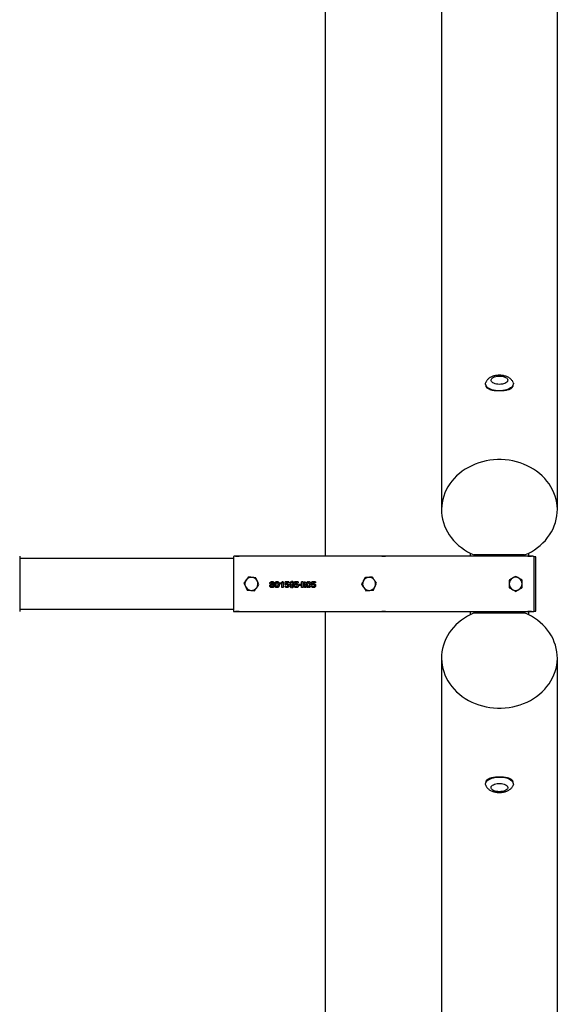
# Model space of a CAD drawing. Units: millimetres. Extents: x 697 to 6213, y 438 to 8460.
# Drawn here: x 5470 to 6213, y 3869 to 5228 of the extents above; entities that cross this region are included whole.
import ezdxf

# ---------------------------------------------------------------- set-up
doc = ezdxf.new("R2010")
doc.units = ezdxf.units.MM

msp = doc.modelspace()

# ---------------------------------------------------------------- linework, layer by layer
at = {"color": 7, "linetype": 'Continuous', "lineweight": 25}
for p, q in [((5892.4, 4487.1), (5892.4, 7960.3)), ((6052.6, 6471.5), (6052.6, 4551.3)), ((6212.6, 4551.3), (6212.6, 6471.5)), ((6118.6, 4718.2), (6119.9, 4717.3)), ((6145.2, 4717.3), (6146.5, 4718.2)), ((5469.9, 4487.3), (5469.9, 4410.8)), ((5765, 4486.9), (5765, 4411.2)), ((5768, 4487.1), (5768, 4487.1)), ((5773, 4487.1), (5768, 4487.1)), ((5768, 4487.1), (5773, 4487.1)), ((5773, 4487.1), (5773, 4487.1)), ((5970, 4487.1), (5773, 4487.1)), ((5970, 4487.1), (5970, 4487.1)), ((5975, 4487.1), (5970, 4487.1)), ((5970, 4487.1), (5975, 4487.1)), ((5975, 4487.1), (5975, 4487.1)), ((6172, 4487.1), (5975, 4487.1)), ((6092.6, 4487.1), (6092.6, 4491.3)), ((6167.4, 4489), (6097.7, 4489)), ((6104.7, 4488), (6104.7, 4489)), ((6160.4, 4489), (6160.4, 4488)), ((6172, 4487.1), (6172, 4487.1)), ((6177, 4487.1), (6172, 4487.1)), ((6172, 4487.1), (6177, 4487.1)), ((6172.6, 4491.3), (6172.6, 4487.1)), ((6177, 4487.1), (6177, 4487.1)), ((6180, 4486.9), (6180, 4411.2)), ((6183, 4486.6), (6180, 4486.6)), ((6183, 4470.2), (6183, 4486.6)), ((5765, 4484.1), (5469.9, 4484.1)), ((6183, 4411.6), (6183, 4470.2)), ((5817.3, 4448.1), (5817.3, 4448.2)), ((5818, 4452.2), (5818, 4450.7)), ((5818, 4448.8), (5818, 4447.5)), ((5818, 4445.2), (5818, 4443.9)), ((5818.8, 4450.7), (5818.8, 4452.2)), ((5818.8, 4447.5), (5818.8, 4448.8)), ((5818.8, 4443.9), (5818.8, 4445.2)), ((5819.6, 4448.2), (5819.6, 4448.2)), ((5824.9, 4452.2), (5824.9, 4450.5)), ((5824.9, 4445.3), (5824.9, 4443.9)), ((5825.7, 4450.5), (5825.7, 4452.2)), ((5825.7, 4443.9), (5825.7, 4445.3)), ((5829.5, 4450), (5832.5, 4452.1)), ((5829.5, 4448.5), (5829.5, 4450)), ((5832.2, 4444.1), (5832.2, 4450.4)), ((5834, 4444.1), (5832.2, 4444.1)), ((5834, 4452.1), (5832.5, 4452.1)), ((5834, 4452.1), (5834, 4444.1)), ((5841.5, 4452), (5836.5, 4452)), ((5836.5, 4447.6), (5836.5, 4452)), ((5837.5, 4447.8), (5836.5, 4447.6)), ((5836.5, 4444.9), (5836.5, 4446.4)), ((5838.6, 4447.9), (5837.5, 4447.8)), ((5838, 4450.5), (5838, 4448.9)), ((5841.5, 4450.5), (5838, 4450.5)), ((5838, 4448.9), (5839.4, 4449.1)), ((5841.5, 4452), (5841.5, 4450.5)), ((5843.6, 4446.3), (5843.6, 4444.9)), ((5845.4, 4450.9), (5845.4, 4452.2)), ((5845.5, 4446.9), (5845.5, 4448.3)), ((5845.5, 4443.9), (5845.5, 4445.4)), ((5846.2, 4448.3), (5846.2, 4446.9)), ((5846.3, 4452.3), (5846.3, 4450.9)), ((5846.3, 4445.4), (5846.3, 4443.9)), ((5854.6, 4452), (5849.4, 4452)), ((5849.4, 4450.5), (5849.4, 4452)), ((5852.5, 4450.5), (5849.4, 4450.5)), ((5849.4, 4444.9), (5849.4, 4446.4)), ((5850.2, 4448.8), (5852.5, 4450.5)), ((5850.2, 4447.5), (5850.2, 4448.8)), ((5851.3, 4447.8), (5850.2, 4447.5)), ((5854.6, 4452), (5854.6, 4450.5)), ((5855.7, 4446.8), (5855.7, 4448.1)), ((5858.6, 4448.1), (5855.7, 4448.1)), ((5858.6, 4446.8), (5855.7, 4446.8)), ((5858.6, 4448.1), (5858.6, 4446.8)), ((5860.9, 4452.1), (5859.2, 4452.1)), ((5859.2, 4444.1), (5859.2, 4452.1)), ((5860.9, 4444.1), (5859.2, 4444.1)), ((5860.9, 4452.1), (5860.9, 4444.1)), ((5861.7, 4450.6), (5861.7, 4452)), ((5861.7, 4446.3), (5861.7, 4448.5)), ((5863.3, 4444.1), (5861.7, 4446.3)), ((5862.7, 4447.5), (5865.4, 4444.1)), ((5865.4, 4444.1), (5863.3, 4444.1)), ((5868.6, 4452.2), (5868.6, 4450.5)), ((5868.6, 4445.3), (5868.6, 4443.9)), ((5869.4, 4450.5), (5869.4, 4452.2)), ((5869.4, 4443.9), (5869.4, 4445.3)), ((5878.3, 4452), (5873.3, 4452)), ((5873.3, 4447.6), (5873.3, 4452)), ((5874.3, 4447.8), (5873.3, 4447.6)), ((5873.3, 4444.9), (5873.3, 4446.4)), ((5875.3, 4447.9), (5874.3, 4447.8)), ((5874.7, 4450.5), (5874.7, 4448.9)), ((5878.3, 4450.5), (5874.7, 4450.5)), ((5874.7, 4448.9), (5876.2, 4449.1)), ((5878.3, 4452), (5878.3, 4450.5)), ((5469.9, 4414.1), (5765, 4414.1)), ((5773, 4411), (5768, 4411)), ((5768, 4411), (5768, 4411)), ((5768, 4411), (5773, 4411)), ((5773, 4411), (5970, 4411)), ((5773, 4411), (5773, 4411)), ((5892.4, 937.8), (5892.4, 4411)), ((5975, 4411), (5970, 4411)), ((5970, 4411), (5970, 4411)), ((5970, 4411), (5975, 4411)), ((5975, 4411), (6172, 4411)), ((5975, 4411), (5975, 4411)), ((6092.6, 4406.8), (6092.6, 4411)), ((6097.7, 4409.2), (6167.4, 4409.2)), ((6104.7, 4409.2), (6104.7, 4410.1)), ((6160.4, 4410.1), (6160.4, 4409.2)), ((6177, 4411), (6172, 4411)), ((6172, 4411), (6172, 4411)), ((6172, 4411), (6177, 4411)), ((6172.6, 4411), (6172.6, 4406.8)), ((6177, 4411), (6177, 4411)), ((6180, 4411.6), (6183, 4411.6)), ((6052.6, 4346.8), (6052.6, 2426.6)), ((6212.6, 2426.6), (6212.6, 4346.8)), ((6119.9, 4180.9), (6118.6, 4179.9)), ((6146.5, 4179.9), (6145.2, 4180.9))]:
    msp.add_line(p, q, dxfattribs=at)
at = {"color": 7, "linetype": 'Continuous', "lineweight": 25, "flags": 128}
for points in [[(6124.3, 4734.2), (6125.8, 4734.8), (6127.6, 4735.4), (6129.5, 4735.7), (6131.6, 4735.9), (6133.6, 4735.9), (6135.7, 4735.7), (6137.6, 4735.3), (6139.3, 4734.8), (6140.9, 4734.1), (6142.2, 4733.3), (6143.1, 4732.4), (6143.8, 4731.4), (6144, 4730.4), (6143.9, 4729.4), (6143.5, 4728.4), (6142.7, 4727.4), (6141.5, 4726.6), (6140.1, 4725.8), (6138.4, 4725.2), (6136.6, 4724.8), (6134.6, 4724.5), (6132.5, 4724.4), (6130.5, 4724.5), (6128.5, 4724.8), (6126.6, 4725.2), (6125, 4725.9), (6123.5, 4726.6), (6122.4, 4727.5), (6121.6, 4728.4), (6121.2, 4729.4), (6121.1, 4730.5), (6121.4, 4731.5), (6122, 4732.5), (6123, 4733.4), (6124.3, 4734.2)], [(6151.5, 4727), (6151.8, 4725.7), (6151.7, 4724.4), (6151.3, 4723.1), (6150.6, 4721.9), (6149.5, 4720.7), (6148.1, 4719.6), (6146.4, 4718.6), (6144.5, 4717.7), (6142.3, 4716.9), (6140, 4716.4), (6137.5, 4715.9), (6134.9, 4715.7), (6132.3, 4715.6), (6129.6, 4715.7), (6127.1, 4716), (6124.6, 4716.5), (6122.3, 4717.1), (6120.2, 4717.9), (6118.3, 4718.8), (6116.7, 4719.8), (6115.3, 4720.9), (6114.3, 4722.2), (6113.7, 4723.4), (6113.3, 4724.7), (6113.4, 4726), (6113.6, 4727)], [(6116.2, 4718.9), (6116.2, 4719.1), (6116.1, 4720.3)], [(6117.5, 4718.1), (6117.2, 4718.8), (6117.1, 4719.5)], [(6149, 4720.3), (6149, 4719.1), (6148.9, 4718.8)], [(6167.4, 4489), (6172.1, 4491.1), (6176.7, 4493.5), (6181, 4496.2), (6185.1, 4499.1), (6189, 4502.2), (6192.6, 4505.6), (6196, 4509.1), (6199.1, 4512.9), (6201.9, 4516.8), (6204.4, 4520.8), (6206.6, 4525), (6208.4, 4529.3), (6209.9, 4533.8), (6211.1, 4538.2), (6211.9, 4542.8), (6212.4, 4547.4), (6212.6, 4552), (6212.3, 4556.6), (6211.7, 4561.1), (6210.8, 4565.7), (6209.5, 4570.1), (6207.9, 4574.5), (6206, 4578.8), (6203.7, 4583), (6201.1, 4587), (6198.2, 4590.9), (6195.1, 4594.5), (6191.6, 4598), (6187.9, 4601.3), (6183.9, 4604.4), (6179.8, 4607.2), (6175.4, 4609.8), (6170.8, 4612.2), (6166, 4614.2), (6161.1, 4616), (6156.1, 4617.5), (6151, 4618.7), (6145.8, 4619.6), (6140.5, 4620.2), (6135.2, 4620.5), (6129.9, 4620.5), (6124.6, 4620.2), (6119.3, 4619.6), (6114.1, 4618.7), (6109, 4617.5), (6104, 4616), (6099.1, 4614.2), (6094.3, 4612.2), (6089.7, 4609.8), (6085.4, 4607.2), (6081.2, 4604.4), (6077.2, 4601.3), (6073.5, 4598), (6070, 4594.5), (6066.9, 4590.9), (6064, 4587), (6061.4, 4583), (6059.1, 4578.8), (6057.2, 4574.5), (6055.6, 4570.1), (6054.3, 4565.7), (6053.4, 4561.1), (6052.8, 4556.6), (6052.6, 4552), (6052.7, 4547.4), (6053.2, 4542.8), (6054, 4538.2), (6055.2, 4533.8), (6056.7, 4529.3), (6058.5, 4525), (6060.7, 4520.8), (6063.2, 4516.8), (6066, 4512.9), (6069.1, 4509.1), (6072.5, 4505.6), (6076.1, 4502.2), (6080, 4499.1), (6084.1, 4496.2), (6088.5, 4493.5), (6093, 4491.1), (6097.7, 4489)], [(6097.7, 4409.2), (6093, 4407), (6088.5, 4404.6), (6084.1, 4401.9), (6080, 4399), (6076.1, 4395.9), (6072.5, 4392.5), (6069.1, 4389), (6066, 4385.3), (6063.2, 4381.3), (6060.7, 4377.3), (6058.5, 4373.1), (6056.7, 4368.8), (6055.2, 4364.4), (6054, 4359.9), (6053.2, 4355.3), (6052.7, 4350.7), (6052.6, 4346.1), (6052.8, 4341.5), (6053.4, 4337), (6054.3, 4332.4), (6055.6, 4328), (6057.2, 4323.6), (6059.1, 4319.3), (6061.4, 4315.1), (6064, 4311.1), (6066.9, 4307.3), (6070, 4303.6), (6073.5, 4300.1), (6077.2, 4296.8), (6081.2, 4293.7), (6085.4, 4290.9), (6089.7, 4288.3), (6094.3, 4285.9), (6099.1, 4283.9), (6104, 4282.1), (6109, 4280.6), (6114.1, 4279.4), (6119.3, 4278.5), (6124.6, 4277.9), (6129.9, 4277.6), (6135.2, 4277.6), (6140.5, 4277.9), (6145.8, 4278.5), (6151, 4279.4), (6156.1, 4280.6), (6161.1, 4282.1), (6166, 4283.9), (6170.8, 4285.9), (6175.4, 4288.3), (6179.8, 4290.9), (6183.9, 4293.7), (6187.9, 4296.8), (6191.6, 4300.1), (6195.1, 4303.6), (6198.2, 4307.3), (6201.1, 4311.1), (6203.7, 4315.1), (6206, 4319.3), (6207.9, 4323.6), (6209.5, 4328), (6210.8, 4332.4), (6211.7, 4337), (6212.3, 4341.5), (6212.6, 4346.1), (6212.4, 4350.7), (6211.9, 4355.3), (6211.1, 4359.9), (6209.9, 4364.4), (6208.4, 4368.8), (6206.6, 4373.1), (6204.4, 4377.3), (6201.9, 4381.3), (6199.1, 4385.3), (6196, 4389), (6192.6, 4392.5), (6189, 4395.9), (6185.1, 4399), (6181, 4401.9), (6176.7, 4404.6), (6172.1, 4407), (6167.4, 4409.2)], [(6113.6, 4171.1), (6113.4, 4172.1), (6113.3, 4173.4), (6113.7, 4174.7), (6114.3, 4176), (6115.3, 4177.2), (6116.7, 4178.3), (6118.3, 4179.3), (6120.2, 4180.2), (6122.3, 4181), (6124.6, 4181.6), (6127.1, 4182.1), (6129.6, 4182.4), (6132.3, 4182.5), (6134.9, 4182.4), (6137.5, 4182.2), (6140, 4181.8), (6142.3, 4181.2), (6144.5, 4180.4), (6146.4, 4179.5)], [(6116.1, 4177.8), (6116.1, 4178.4), (6116.2, 4179.2)], [(6140.8, 4171.9), (6142.1, 4171.1), (6143.1, 4170.2), (6143.8, 4169.2), (6144, 4168.2), (6144, 4167.2), (6143.5, 4166.2), (6142.7, 4165.2), (6141.6, 4164.4), (6140.1, 4163.6), (6138.5, 4163), (6136.6, 4162.6), (6134.6, 4162.3), (6132.6, 4162.2), (6130.5, 4162.3), (6128.5, 4162.5), (6126.7, 4163), (6125, 4163.6), (6123.6, 4164.3), (6122.4, 4165.2), (6121.6, 4166.1), (6121.2, 4167.1), (6121.1, 4168.2), (6121.3, 4169.2), (6122, 4170.2), (6122.9, 4171.1), (6124.2, 4171.9), (6125.8, 4172.6), (6127.5, 4173.1), (6129.5, 4173.5), (6131.5, 4173.7), (6133.5, 4173.7), (6135.6, 4173.5), (6137.5, 4173.1), (6139.3, 4172.6), (6140.8, 4171.9)], [(6146.4, 4179.5), (6148.1, 4178.5), (6149.5, 4177.4), (6150.6, 4176.2), (6151.3, 4175), (6151.7, 4173.7), (6151.8, 4172.4), (6151.5, 4171.1)], [(6147.6, 4179.9), (6147.9, 4179.3), (6148, 4178.6)], [(6148.9, 4179.2), (6149, 4178.4), (6149, 4177.8)]]:
    msp.add_lwpolyline(points, dxfattribs=at)
at = {"color": 7, "linetype": 'Continuous', "lineweight": 25}
for centre, radius, start, end in [((6125.7, 4728), 12.1, 223.6528, 245.3726), ((6139.6, 4727.8), 11.8, 296.286, 316.4733), ((6143.7, 4720.1), 4.32, 333.6669, 352.4411), ((5790, 4449.1), 9, 84.2564, 144.2564), ((5790, 4449.1), 9, 24.2564, 84.2564), ((5952.6, 4449.1), 9, 95.1191, 155.1191), ((5952.6, 4449.1), 9, 35.1191, 95.1191), ((6155, 4449.1), 9, 60, 120), ((5790, 4449.1), 9, 144.2564, 204.2564), ((5790, 4449.1), 9, 204.2564, 264.2564), ((5790, 4449.1), 9, 264.2564, 324.2564), ((5790, 4449.1), 9, 324.2564, 24.2564), ((5952.6, 4449.1), 9, 155.1191, 215.1191), ((5952.6, 4449.1), 9, 215.1191, 275.1191), ((5952.6, 4449.1), 9, 275.1191, 335.1191), ((5952.6, 4449.1), 9, 335.1191, 35.1191), ((6155, 4449.1), 9, 120, 180), ((6155, 4449.1), 9, 180, 240), ((6155, 4449.1), 9, 0, 60), ((6155, 4449.1), 9, 300, 0), ((6155, 4449.1), 9, 240, 300), ((6125.7, 4170.1), 12.1, 114.541, 136.3287), ((6121.4, 4178), 4.31, 153.9985, 172.4492), ((6140, 4170.9), 11.2, 42.976, 64.0398)]:
    msp.add_arc(centre, radius, start, end, dxfattribs=at)
for points, knots in [([(6120.5, 4734.3), (6120.1, 4734.1), (6119.1, 4733.6), (6117.6, 4732.5), (6116.2, 4731.2), (6115, 4729.7), (6114.1, 4728.3), (6113.8, 4727.4), (6113.7, 4727)], [0, 0, 0, 0, 0.131988, 0.335938, 0.528571, 0.711746, 0.888175, 1, 1, 1, 1]), ([(6151.5, 4727), (6151.3, 4727.5), (6150.9, 4728.5), (6149.9, 4729.9), (6148.7, 4731.4), (6147.3, 4732.6), (6145.6, 4733.8), (6143.7, 4734.8), (6141.6, 4735.6), (6139.3, 4736.3), (6136.9, 4736.7), (6134.4, 4737), (6132, 4737), (6129.5, 4736.9), (6127.1, 4736.6), (6124.7, 4736), (6122.5, 4735.3), (6121.1, 4734.6), (6120.5, 4734.3)], [0, 0, 0, 0, 0.0444147, 0.0981057, 0.1531233, 0.2104703, 0.2710437, 0.3351786, 0.4020706, 0.4697775, 0.5369232, 0.6033556, 0.6693928, 0.735522, 0.8021656, 0.8698852, 0.9393186, 1, 1, 1, 1]), ([(6113.6, 4723.8), (6113.6, 4723.3), (6113.5, 4722.3), (6114.2, 4720.9), (6115.2, 4719.6), (6116.8, 4718.5), (6118.7, 4717.6), (6121.1, 4716.9), (6123.9, 4716.3), (6126.9, 4716), (6130, 4715.8), (6133.2, 4715.7), (6136.3, 4715.8), (6139.4, 4716.1), (6142.2, 4716.5), (6144.8, 4717.1), (6147, 4717.9), (6148.9, 4718.9), (6150.3, 4720), (6151.2, 4721.4), (6151.6, 4722.7), (6151.5, 4723.6), (6151.5, 4723.9)], [0, 0, 0, 0, 0.048251, 0.098452, 0.148658, 0.199329, 0.250004, 0.301983, 0.353957, 0.406081, 0.458199, 0.509102, 0.560006, 0.610235, 0.660471, 0.711531, 0.762593, 0.814782, 0.866965, 0.918835, 0.970699, 1, 1, 1, 1]), ([(5768, 4487.1), (5767.7, 4487.1), (5767, 4487.1), (5766.1, 4487.1), (5765.4, 4487), (5765.1, 4487), (5765, 4486.9), (5765, 4486.9)], [0, 0, 0, 0, 0.214281, 0.428564, 0.642762, 0.856841, 1, 1, 1, 1]), ([(6104.7, 4488), (6105, 4488.3), (6105.2, 4488.6), (6105.4, 4488.9), (6105.5, 4489)], [0, 0, 0, 0, 0.907504, 1, 1, 1, 1]), ([(6105.1, 4487.1), (6105.1, 4487.1), (6104.9, 4487.3), (6104.8, 4487.7), (6104.8, 4487.9), (6104.7, 4488)], [0, 0, 0, 0, 0.0348134, 0.6937689, 1, 1, 1, 1]), ([(6109.8, 4489), (6110, 4488.8), (6110.3, 4488.6), (6110.7, 4488.5), (6110.8, 4488.5)], [0, 0, 0, 0, 0.562249, 1, 1, 1, 1]), ([(6110.8, 4488.5), (6110.7, 4488.2), (6110.3, 4487.8), (6109.9, 4487.3), (6109.8, 4487.1)], [0, 0, 0, 0, 0.509341, 1, 1, 1, 1]), ([(6115.9, 4487.1), (6115.5, 4487.2), (6114.4, 4487.4), (6112.7, 4487.9), (6111.5, 4488.3), (6110.8, 4488.5)], [0, 0, 0, 0, 0.237743, 0.622947, 1, 1, 1, 1]), ([(6154.3, 4488.5), (6152.9, 4488), (6151.3, 4487.5), (6149.5, 4487.1), (6149.2, 4487.1)], [0, 0, 0, 0, 0.845257, 1, 1, 1, 1]), ([(6154.3, 4488.5), (6154.6, 4488.6), (6154.9, 4488.7), (6155.3, 4488.9), (6155.3, 4489)], [0, 0, 0, 0, 0.8196527, 1, 1, 1, 1]), ([(6155.4, 4487.1), (6155.2, 4487.3), (6154.8, 4487.8), (6154.5, 4488.2), (6154.3, 4488.5)], [0, 0, 0, 0, 0.490879, 1, 1, 1, 1]), ([(6159.6, 4489), (6159.7, 4488.9), (6159.9, 4488.6), (6160.1, 4488.3), (6160.4, 4488)], [0, 0, 0, 0, 0.094187, 1, 1, 1, 1]), ([(6160.4, 4488), (6160.3, 4487.8), (6160.3, 4487.6), (6160.1, 4487.2), (6160, 4487.1)], [0, 0, 0, 0, 0.666044, 1, 1, 1, 1]), ([(6180, 4486.9), (6180, 4486.9), (6179.9, 4487), (6179.4, 4487), (6178.6, 4487.1), (6177.8, 4487.1), (6177.2, 4487.1), (6177, 4487.1)], [0, 0, 0, 0, 0.214966, 0.429969, 0.644231, 0.858328, 1, 1, 1, 1]), ([(5785.7, 4458.5), (5785.2, 4457.8), (5784.2, 4456.5), (5783.2, 4455), (5782.7, 4454.3)], [0, 0, 0, 0, 0.495458, 1, 1, 1, 1]), ([(5790.9, 4458), (5790.8, 4458), (5789.9, 4458.1), (5788.1, 4458.3), (5786.5, 4458.4), (5785.7, 4458.5)], [0, 0, 0, 0, 0.07009, 0.5307844, 1, 1, 1, 1]), ([(5796.1, 4457.5), (5795.2, 4457.6), (5793.5, 4457.7), (5791.8, 4457.9), (5790.9, 4458)], [0, 0, 0, 0, 0.495458, 1, 1, 1, 1]), ([(5798.2, 4452.8), (5797.6, 4454), (5796.9, 4455.6), (5796.2, 4457.2), (5796.1, 4457.5)], [0, 0, 0, 0, 0.803647, 1, 1, 1, 1]), ([(5946.6, 4457.6), (5946.2, 4456.8), (5945.5, 4455.2), (5944.8, 4453.6), (5944.4, 4452.8)], [0, 0, 0, 0, 0.495458, 1, 1, 1, 1]), ([(5951.8, 4458), (5951.6, 4458), (5950.7, 4457.9), (5948.9, 4457.8), (5947.4, 4457.6), (5946.6, 4457.6)], [0, 0, 0, 0, 0.07009, 0.5307844, 1, 1, 1, 1]), ([(5956.9, 4458.5), (5956.1, 4458.4), (5954.4, 4458.3), (5952.6, 4458.1), (5951.8, 4458)], [0, 0, 0, 0, 0.495458, 1, 1, 1, 1]), ([(5959.9, 4454.2), (5959.1, 4455.4), (5958.1, 4456.8), (5957.1, 4458.2), (5956.9, 4458.5)], [0, 0, 0, 0, 0.803647, 1, 1, 1, 1]), ([(6155, 4459.4), (6154.3, 4459), (6152.8, 4458.2), (6151.3, 4457.3), (6150.5, 4456.8)], [0, 0, 0, 0, 0.495458, 1, 1, 1, 1]), ([(6159.5, 4456.8), (6159.4, 4456.9), (6158.6, 4457.4), (6157.1, 4458.3), (6155.7, 4459), (6155, 4459.4)], [0, 0, 0, 0, 0.07009, 0.530784, 1, 1, 1, 1]), ([(5782.7, 4454.3), (5782.6, 4454.2), (5782.1, 4453.5), (5781.1, 4452), (5780.1, 4450.7), (5779.7, 4450.1)], [0, 0, 0, 0, 0.07009, 0.5307844, 1, 1, 1, 1]), ([(5779.7, 4450.1), (5779.8, 4449.8), (5780.5, 4448.3), (5781.2, 4446.6), (5781.8, 4445.4)], [0, 0, 0, 0, 0.196353, 1, 1, 1, 1]), ([(5781.8, 4445.4), (5782, 4445), (5782.7, 4443.4), (5783.4, 4441.8), (5783.9, 4440.6)], [0, 0, 0, 0, 0.220364, 1, 1, 1, 1]), ([(5794.3, 4439.6), (5794.8, 4440.3), (5795.8, 4441.6), (5796.8, 4443.1), (5797.3, 4443.8)], [0, 0, 0, 0, 0.495458, 1, 1, 1, 1]), ([(5797.3, 4443.8), (5797.4, 4443.9), (5797.9, 4444.7), (5799, 4446.1), (5799.9, 4447.4), (5800.3, 4448)], [0, 0, 0, 0, 0.07009, 0.530784, 1, 1, 1, 1]), ([(5800.3, 4448), (5799.8, 4449.2), (5799.1, 4450.8), (5798.4, 4452.4), (5798.2, 4452.8)], [0, 0, 0, 0, 0.779636, 1, 1, 1, 1]), ([(5818, 4443.9), (5817.7, 4443.9), (5817, 4444), (5816.2, 4444.5), (5815.7, 4445), (5815.4, 4445.7), (5815.4, 4446.4), (5815.5, 4447), (5815.8, 4447.5), (5816.3, 4447.9), (5816.8, 4448.1), (5817.2, 4448.1), (5817.3, 4448.1)], [0, 0, 0, 0, 0.1434373, 0.2887665, 0.3947716, 0.4799102, 0.5837978, 0.691309, 0.7649714, 0.8385851, 0.9542079, 1, 1, 1, 1]), ([(5817.3, 4448.2), (5817, 4448.3), (5816.5, 4448.4), (5816, 4448.7), (5815.7, 4449.2), (5815.5, 4449.9), (5815.5, 4450.6), (5815.8, 4451.2), (5816.3, 4451.7), (5817, 4452.1), (5817.7, 4452.2), (5818, 4452.2)], [0, 0, 0, 0, 0.141868, 0.219129, 0.297322, 0.390773, 0.528696, 0.619898, 0.71089, 0.8417, 1, 1, 1, 1]), ([(5818, 4447.5), (5817.9, 4447.5), (5817.6, 4447.4), (5817.2, 4447.1), (5817, 4446.8), (5816.9, 4446.5), (5816.9, 4446.1), (5817.1, 4445.8), (5817.4, 4445.5), (5817.7, 4445.3), (5817.9, 4445.3), (5818, 4445.2)], [0, 0, 0, 0, 0.117835, 0.274476, 0.369226, 0.463394, 0.573613, 0.691224, 0.792558, 0.936028, 1, 1, 1, 1]), ([(5818, 4450.7), (5817.9, 4450.7), (5817.7, 4450.7), (5817.4, 4450.5), (5817.2, 4450.3), (5817.1, 4450), (5817.1, 4449.6), (5817.2, 4449.3), (5817.4, 4449), (5817.7, 4448.8), (5817.9, 4448.8), (5818, 4448.8)], [0, 0, 0, 0, 0.097727, 0.223797, 0.325471, 0.427305, 0.534478, 0.65477, 0.766139, 0.909647, 1, 1, 1, 1]), ([(5818.8, 4452.2), (5819.2, 4452.2), (5819.9, 4452.1), (5820.7, 4451.6), (5821.2, 4451), (5821.4, 4450.4), (5821.4, 4449.8), (5821.3, 4449.2), (5820.9, 4448.7), (5820.4, 4448.4), (5819.9, 4448.3), (5819.6, 4448.2)], [0, 0, 0, 0, 0.162619, 0.32423, 0.415093, 0.506189, 0.619699, 0.705564, 0.774274, 0.866759, 1, 1, 1, 1]), ([(5819.8, 4449.8), (5819.8, 4449.9), (5819.8, 4450.1), (5819.6, 4450.4), (5819.4, 4450.6), (5819.1, 4450.7), (5818.9, 4450.7), (5818.8, 4450.7)], [0, 0, 0, 0, 0.229669, 0.408556, 0.64237, 0.886527, 1, 1, 1, 1]), ([(5818.8, 4448.8), (5819, 4448.8), (5819.2, 4448.8), (5819.5, 4449.1), (5819.7, 4449.3), (5819.8, 4449.6), (5819.8, 4449.7), (5819.8, 4449.8)], [0, 0, 0, 0, 0.213209, 0.516298, 0.704762, 0.893793, 1, 1, 1, 1]), ([(5819.6, 4448.2), (5819.9, 4448.1), (5820.4, 4448), (5821, 4447.6), (5821.4, 4447.2), (5821.5, 4446.5), (5821.5, 4445.7), (5821.2, 4445.1), (5820.7, 4444.5), (5819.9, 4444), (5819.2, 4443.9), (5818.8, 4443.9)], [0, 0, 0, 0, 0.136889, 0.214235, 0.292462, 0.38435, 0.513494, 0.60355, 0.693347, 0.850728, 1, 1, 1, 1]), ([(5818.8, 4445.2), (5819, 4445.3), (5819.2, 4445.3), (5819.6, 4445.5), (5819.8, 4445.8), (5819.9, 4446.1), (5819.9, 4446.5), (5819.9, 4446.9), (5819.6, 4447.2), (5819.3, 4447.4), (5819, 4447.4), (5818.8, 4447.5)], [0, 0, 0, 0, 0.117824, 0.240035, 0.336754, 0.433177, 0.540449, 0.658204, 0.747824, 0.875906, 1, 1, 1, 1]), ([(5818.8, 4445.2), (5819, 4445.3), (5819.3, 4445.3), (5819.6, 4445.5), (5819.8, 4445.7), (5819.9, 4446), (5820, 4446.4), (5819.9, 4446.7), (5819.8, 4447), (5819.6, 4447.2), (5819.3, 4447.4), (5819, 4447.4), (5818.8, 4447.5)], [0, 0, 0, 0, 0.123708, 0.247895, 0.310116, 0.372632, 0.498081, 0.623629, 0.686061, 0.748474, 0.874398, 1, 1, 1, 1]), ([(5824.9, 4443.9), (5824.6, 4443.9), (5824.1, 4444), (5823.3, 4444.5), (5822.7, 4445.4), (5822.2, 4447), (5822.2, 4448.8), (5822.6, 4450.4), (5823, 4451.3), (5823.5, 4451.9), (5824.2, 4452.2), (5824.7, 4452.2), (5824.9, 4452.2)], [0, 0, 0, 0, 0.077603, 0.145727, 0.239614, 0.366871, 0.599977, 0.714422, 0.810598, 0.869479, 0.928604, 1, 1, 1, 1]), ([(5824.9, 4450.5), (5824.8, 4450.5), (5824.6, 4450.4), (5824.3, 4450.1), (5823.9, 4449.5), (5823.8, 4448.3), (5823.8, 4447.2), (5824.1, 4446.2), (5824.4, 4445.7), (5824.6, 4445.4), (5824.8, 4445.3), (5824.9, 4445.3), (5824.9, 4445.3)], [0, 0, 0, 0, 0.042343, 0.102686, 0.22542, 0.399525, 0.66643, 0.817425, 0.91299, 0.95491, 0.986632, 1, 1, 1, 1]), ([(5825.7, 4452.2), (5826.1, 4452.2), (5826.7, 4452.1), (5827.4, 4451.6), (5828, 4450.9), (5828.4, 4449.6), (5828.5, 4447.8), (5828.3, 4446.1), (5827.7, 4445), (5827.1, 4444.3), (5826.4, 4443.9), (5825.9, 4443.9), (5825.7, 4443.9)], [0, 0, 0, 0, 0.088513, 0.159526, 0.230255, 0.329605, 0.538132, 0.693108, 0.796425, 0.87005, 0.94436, 1, 1, 1, 1]), ([(5825.7, 4445.3), (5825.8, 4445.3), (5825.9, 4445.4), (5826.2, 4445.7), (5826.6, 4446.3), (5826.9, 4447.4), (5826.9, 4448.5), (5826.7, 4449.5), (5826.5, 4450), (5826.1, 4450.3), (5825.9, 4450.5), (5825.8, 4450.5), (5825.7, 4450.5)], [0, 0, 0, 0, 0.0338733, 0.0792719, 0.2040762, 0.3817947, 0.6501483, 0.7534288, 0.8579901, 0.934084, 0.9851661, 1, 1, 1, 1]), ([(5832.2, 4450.4), (5832.2, 4450.3), (5832, 4450.2), (5831.1, 4449.5), (5830.2, 4448.9), (5829.5, 4448.5)], [0, 0, 0, 0, 0.029232, 0.281103, 1, 1, 1, 1]), ([(5839.4, 4449.1), (5839.8, 4449.1), (5840.4, 4449), (5841.1, 4448.5), (5841.6, 4448), (5841.9, 4447.2), (5841.8, 4446.3), (5841.6, 4445.4), (5841.1, 4444.7), (5840.3, 4444.2), (5839.3, 4443.9), (5838.3, 4443.9), (5837.3, 4444.3), (5836.7, 4444.7), (5836.5, 4444.9)], [0, 0, 0, 0, 0.1030248, 0.1654918, 0.2279028, 0.2919963, 0.3937803, 0.4643164, 0.5357728, 0.6255711, 0.7167773, 0.8143421, 0.9132329, 1, 1, 1, 1]), ([(5836.5, 4446.4), (5836.8, 4446.1), (5837.3, 4445.6), (5838.2, 4445.2), (5838.9, 4445.3), (5839.5, 4445.4), (5839.9, 4445.7), (5840.1, 4446.1), (5840.2, 4446.5), (5840.2, 4447), (5840, 4447.3), (5839.7, 4447.6), (5839.3, 4447.8), (5838.9, 4447.9), (5838.6, 4447.9), (5838.6, 4447.9)], [0, 0, 0, 0, 0.194954, 0.292765, 0.390837, 0.472937, 0.536073, 0.599347, 0.658534, 0.722157, 0.774454, 0.826859, 0.880637, 0.966708, 1, 1, 1, 1]), ([(5845.4, 4452.2), (5845.2, 4452.2), (5844.8, 4452.1), (5844.1, 4451.6), (5843.4, 4450.9), (5843.1, 4449.9), (5843.1, 4448.9), (5843.3, 4448.1), (5843.8, 4447.5), (5844.4, 4447.1), (5844.9, 4447), (5845.3, 4446.9), (5845.5, 4446.9)], [0, 0, 0, 0, 0.078568, 0.182189, 0.320083, 0.452195, 0.5726, 0.680606, 0.7691, 0.857593, 0.94714, 1, 1, 1, 1]), ([(5845.5, 4445.4), (5845.1, 4445.4), (5844.5, 4445.5), (5843.9, 4446), (5843.7, 4446.3), (5843.6, 4446.3)], [0, 0, 0, 0, 0.436021, 0.831387, 1, 1, 1, 1]), ([(5843.6, 4444.9), (5843.7, 4444.7), (5844, 4444.3), (5844.7, 4444), (5845.2, 4443.9), (5845.5, 4443.9)], [0, 0, 0, 0, 0.333701, 0.654416, 1, 1, 1, 1]), ([(5845.5, 4448.3), (5845.3, 4448.3), (5845.1, 4448.4), (5844.8, 4448.8), (5844.6, 4449.2), (5844.6, 4449.8), (5844.7, 4450.2), (5844.9, 4450.6), (5845.2, 4450.8), (5845.4, 4450.9), (5845.4, 4450.9)], [0, 0, 0, 0, 0.119147, 0.24758, 0.377769, 0.564384, 0.705446, 0.814699, 0.923983, 1, 1, 1, 1]), ([(5846.3, 4450.9), (5846.4, 4450.9), (5846.6, 4450.8), (5846.9, 4450.6), (5847.2, 4450.3), (5847.3, 4449.8), (5847.3, 4449.4), (5847.2, 4448.9), (5846.9, 4448.6), (5846.6, 4448.3), (5846.4, 4448.3), (5846.2, 4448.3)], [0, 0, 0, 0, 0.0811449, 0.1903797, 0.3058147, 0.4368936, 0.5607232, 0.6777901, 0.7955254, 0.9088794, 1, 1, 1, 1]), ([(5846.2, 4446.9), (5846.4, 4447), (5846.9, 4447.3), (5847.3, 4447.8), (5847.5, 4448.1), (5847.5, 4448.2)], [0, 0, 0, 0, 0.347323, 0.78605, 1, 1, 1, 1]), ([(5846.3, 4443.9), (5846.5, 4443.9), (5847, 4444), (5847.6, 4444.4), (5848.1, 4444.8), (5848.6, 4445.6), (5848.9, 4446.7), (5848.9, 4448.1), (5849, 4449.5), (5848.6, 4450.6), (5848.1, 4451.4), (5847.6, 4451.9), (5847, 4452.2), (5846.5, 4452.2), (5846.3, 4452.3)], [0, 0, 0, 0, 0.062672, 0.125374, 0.187884, 0.250539, 0.374762, 0.500538, 0.625744, 0.75027, 0.812606, 0.875009, 0.937153, 1, 1, 1, 1]), ([(5846.3, 4443.9), (5846.5, 4443.9), (5847, 4444), (5847.6, 4444.4), (5848.1, 4444.8), (5848.6, 4445.6), (5848.9, 4446.7), (5848.9, 4448.1), (5849, 4449.5), (5848.6, 4450.6), (5848.1, 4451.4), (5847.6, 4451.9), (5847, 4452.2), (5846.5, 4452.2), (5846.3, 4452.3)], [0, 0, 0, 0, 0.062672, 0.125374, 0.187884, 0.250539, 0.374762, 0.500538, 0.625744, 0.75027, 0.812606, 0.875009, 0.937153, 1, 1, 1, 1]), ([(5847.5, 4448.2), (5847.5, 4447.9), (5847.4, 4447.2), (5847.2, 4446.4), (5846.9, 4445.8), (5846.7, 4445.6), (5846.5, 4445.4), (5846.3, 4445.4), (5846.3, 4445.4)], [0, 0, 0, 0, 0.280323, 0.651451, 0.76896, 0.887648, 0.955273, 1, 1, 1, 1]), ([(5852, 4448.7), (5852.3, 4448.7), (5852.9, 4448.7), (5853.7, 4448.5), (5854.3, 4448.2), (5854.6, 4447.8), (5854.9, 4447.1), (5854.9, 4446.2), (5854.7, 4445.3), (5854.2, 4444.7), (5853.5, 4444.1), (5852.4, 4443.8), (5851.2, 4443.9), (5850.1, 4444.3), (5849.6, 4444.7), (5849.4, 4444.9)], [0, 0, 0, 0, 0.082232, 0.163484, 0.206583, 0.249773, 0.30928, 0.402451, 0.472944, 0.543495, 0.617616, 0.705358, 0.836771, 0.928945, 1, 1, 1, 1]), ([(5849.4, 4446.4), (5849.8, 4446), (5850.3, 4445.5), (5851.4, 4445.2), (5852, 4445.2), (5852.6, 4445.5), (5852.9, 4445.8), (5853.1, 4446.2), (5853.2, 4446.7), (5853.1, 4447.1), (5852.9, 4447.4), (5852.6, 4447.6), (5852.1, 4447.8), (5851.6, 4447.8), (5851.3, 4447.8)], [0, 0, 0, 0, 0.2067108, 0.3132985, 0.4200025, 0.4838224, 0.5479038, 0.6077708, 0.6766326, 0.7297653, 0.7715415, 0.8132934, 0.876094, 1, 1, 1, 1]), ([(5854.6, 4450.5), (5854.3, 4450.3), (5853.4, 4449.6), (5852.6, 4449), (5852, 4448.7)], [0, 0, 0, 0, 0.349472, 1, 1, 1, 1]), ([(5861.7, 4452), (5862.3, 4452), (5863.1, 4452), (5864.1, 4451.7), (5864.6, 4451.4), (5865, 4450.8), (5865.1, 4450), (5865, 4449.1), (5864.8, 4448.4), (5864.4, 4448), (5863.8, 4447.6), (5863.2, 4447.6), (5862.8, 4447.5), (5862.7, 4447.5)], [0, 0, 0, 0, 0.218088, 0.294367, 0.371437, 0.437155, 0.529794, 0.661354, 0.732245, 0.792283, 0.866041, 0.975835, 1, 1, 1, 1]), ([(5861.7, 4448.5), (5862, 4448.5), (5862.4, 4448.5), (5862.9, 4448.7), (5863.2, 4448.8), (5863.3, 4449.1), (5863.4, 4449.5), (5863.4, 4449.8), (5863.3, 4450.1), (5863.2, 4450.3), (5862.8, 4450.5), (5862.3, 4450.5), (5861.9, 4450.6), (5861.7, 4450.6)], [0, 0, 0, 0, 0.2034169, 0.2748643, 0.3348119, 0.3949733, 0.4731995, 0.5735313, 0.6232276, 0.6654059, 0.7198495, 0.8629615, 1, 1, 1, 1]), ([(5868.6, 4443.9), (5868.3, 4443.9), (5867.7, 4444), (5867, 4444.5), (5866.4, 4445.4), (5865.9, 4447), (5865.9, 4448.8), (5866.2, 4450.4), (5866.6, 4451.3), (5867.2, 4451.9), (5867.8, 4452.2), (5868.3, 4452.2), (5868.6, 4452.2)], [0, 0, 0, 0, 0.077603, 0.145727, 0.239614, 0.366871, 0.599977, 0.714422, 0.810598, 0.869479, 0.928604, 1, 1, 1, 1]), ([(5868.6, 4450.5), (5868.5, 4450.5), (5868.3, 4450.4), (5868, 4450.1), (5867.6, 4449.5), (5867.5, 4448.3), (5867.5, 4447.2), (5867.8, 4446.2), (5868.1, 4445.7), (5868.3, 4445.4), (5868.4, 4445.3), (5868.5, 4445.3), (5868.6, 4445.3)], [0, 0, 0, 0, 0.042343, 0.102686, 0.22542, 0.399525, 0.66643, 0.817425, 0.91299, 0.95491, 0.986632, 1, 1, 1, 1]), ([(5869.4, 4452.2), (5869.7, 4452.2), (5870.3, 4452.1), (5871.1, 4451.6), (5871.6, 4450.9), (5872.1, 4449.6), (5872.2, 4447.8), (5872, 4446.1), (5871.4, 4445), (5870.8, 4444.3), (5870.1, 4443.9), (5869.6, 4443.9), (5869.4, 4443.9)], [0, 0, 0, 0, 0.088513, 0.159526, 0.230255, 0.329605, 0.538132, 0.693108, 0.796425, 0.87005, 0.94436, 1, 1, 1, 1]), ([(5869.4, 4445.3), (5869.4, 4445.3), (5869.6, 4445.4), (5869.9, 4445.7), (5870.3, 4446.3), (5870.5, 4447.4), (5870.5, 4448.5), (5870.4, 4449.5), (5870.1, 4450), (5869.8, 4450.3), (5869.5, 4450.5), (5869.4, 4450.5), (5869.4, 4450.5)], [0, 0, 0, 0, 0.033873, 0.079272, 0.204076, 0.381795, 0.650148, 0.753429, 0.85799, 0.934084, 0.985166, 1, 1, 1, 1]), ([(5876.2, 4449.1), (5876.6, 4449.1), (5877.2, 4449), (5877.9, 4448.5), (5878.4, 4448), (5878.6, 4447.2), (5878.6, 4446.3), (5878.4, 4445.4), (5877.9, 4444.7), (5877.1, 4444.2), (5876.1, 4443.9), (5875, 4443.9), (5874, 4444.3), (5873.5, 4444.7), (5873.3, 4444.9)], [0, 0, 0, 0, 0.1030248, 0.1654918, 0.2279028, 0.2919963, 0.3937803, 0.4643164, 0.5357728, 0.6255711, 0.7167773, 0.8143421, 0.9132329, 1, 1, 1, 1]), ([(5873.3, 4446.4), (5873.6, 4446.1), (5874.1, 4445.6), (5875, 4445.2), (5875.7, 4445.3), (5876.2, 4445.4), (5876.6, 4445.7), (5876.9, 4446.1), (5877, 4446.5), (5876.9, 4447), (5876.8, 4447.3), (5876.5, 4447.6), (5876.1, 4447.8), (5875.7, 4447.9), (5875.4, 4447.9), (5875.3, 4447.9)], [0, 0, 0, 0, 0.1949536, 0.2927651, 0.390837, 0.4729371, 0.5360726, 0.599347, 0.6585338, 0.7221565, 0.7744535, 0.8268594, 0.8806365, 0.9667079, 1, 1, 1, 1]), ([(5944.4, 4452.8), (5944.3, 4452.7), (5943.9, 4451.9), (5943.2, 4450.3), (5942.5, 4448.9), (5942.2, 4448.1)], [0, 0, 0, 0, 0.07009, 0.530784, 1, 1, 1, 1]), ([(5942.2, 4448.1), (5942.4, 4447.9), (5943.4, 4446.5), (5944.4, 4445), (5945.2, 4443.9)], [0, 0, 0, 0, 0.196353, 1, 1, 1, 1]), ([(5945.2, 4443.9), (5945.4, 4443.6), (5946.4, 4442.1), (5947.4, 4440.7), (5948.2, 4439.6)], [0, 0, 0, 0, 0.220364, 1, 1, 1, 1]), ([(5958.5, 4440.6), (5958.9, 4441.3), (5959.6, 4442.9), (5960.3, 4444.5), (5960.7, 4445.3)], [0, 0, 0, 0, 0.495458, 1, 1, 1, 1]), ([(5962.9, 4450), (5962.1, 4451.1), (5961.2, 4452.5), (5960.1, 4453.9), (5959.9, 4454.2)], [0, 0, 0, 0, 0.779636, 1, 1, 1, 1]), ([(5960.7, 4445.3), (5960.8, 4445.4), (5961.2, 4446.2), (5961.9, 4447.8), (5962.6, 4449.3), (5962.9, 4450)], [0, 0, 0, 0, 0.07009, 0.5307844, 1, 1, 1, 1]), ([(6150.5, 4456.8), (6150.4, 4456.8), (6149.6, 4456.3), (6148.1, 4455.4), (6146.7, 4454.7), (6146, 4454.3)], [0, 0, 0, 0, 0.07009, 0.530784, 1, 1, 1, 1]), ([(6146, 4454.3), (6146, 4452.9), (6146, 4451.2), (6146, 4449.4), (6146, 4449.1)], [0, 0, 0, 0, 0.779636, 1, 1, 1, 1]), ([(6146, 4449.1), (6146, 4447.6), (6146, 4445.9), (6146, 4444.2), (6146, 4443.9)], [0, 0, 0, 0, 0.803647, 1, 1, 1, 1]), ([(6146, 4443.9), (6146.7, 4443.4), (6148.2, 4442.6), (6149.7, 4441.7), (6150.5, 4441.3)], [0, 0, 0, 0, 0.495458, 1, 1, 1, 1]), ([(6164, 4454.3), (6163.3, 4454.7), (6161.8, 4455.5), (6160.3, 4456.4), (6159.5, 4456.8)], [0, 0, 0, 0, 0.495458, 1, 1, 1, 1]), ([(6159.5, 4441.3), (6159.6, 4441.3), (6160.4, 4441.8), (6161.9, 4442.7), (6163.3, 4443.5), (6164, 4443.9)], [0, 0, 0, 0, 0.07009, 0.530784, 1, 1, 1, 1]), ([(6164, 4449.1), (6164, 4449.4), (6164, 4451.2), (6164, 4452.9), (6164, 4454.3)], [0, 0, 0, 0, 0.220364, 1, 1, 1, 1]), ([(6164, 4443.9), (6164, 4444.2), (6164, 4445.9), (6164, 4447.6), (6164, 4449.1)], [0, 0, 0, 0, 0.196353, 1, 1, 1, 1]), ([(5783.9, 4440.6), (5784.8, 4440.5), (5786.5, 4440.4), (5788.2, 4440.2), (5789.1, 4440.1)], [0, 0, 0, 0, 0.495458, 1, 1, 1, 1]), ([(5789.1, 4440.1), (5789.2, 4440.1), (5790.2, 4440), (5791.9, 4439.8), (5793.5, 4439.7), (5794.3, 4439.6)], [0, 0, 0, 0, 0.07009, 0.530784, 1, 1, 1, 1]), ([(5948.2, 4439.6), (5949, 4439.7), (5950.7, 4439.9), (5952.5, 4440), (5953.4, 4440.1)], [0, 0, 0, 0, 0.495458, 1, 1, 1, 1]), ([(5953.4, 4440.1), (5953.5, 4440.1), (5954.4, 4440.2), (5956.2, 4440.3), (5957.7, 4440.5), (5958.5, 4440.6)], [0, 0, 0, 0, 0.07009, 0.5307844, 1, 1, 1, 1]), ([(6150.5, 4441.3), (6150.6, 4441.2), (6151.4, 4440.7), (6152.9, 4439.9), (6154.3, 4439.1), (6155, 4438.7)], [0, 0, 0, 0, 0.07009, 0.5307844, 1, 1, 1, 1]), ([(6155, 4438.7), (6155.7, 4439.1), (6157.2, 4439.9), (6158.7, 4440.8), (6159.5, 4441.3)], [0, 0, 0, 0, 0.495458, 1, 1, 1, 1]), ([(5765, 4411.2), (5765, 4411.2), (5765.1, 4411.1), (5765.6, 4411.1), (5766.4, 4411), (5767.2, 4411), (5767.8, 4411), (5768, 4411)], [0, 0, 0, 0, 0.2149664, 0.4299686, 0.644231, 0.8583282, 1, 1, 1, 1]), ([(6104.7, 4410.1), (6104.8, 4410.3), (6104.8, 4410.6), (6105, 4410.9), (6105.1, 4411)], [0, 0, 0, 0, 0.666044, 1, 1, 1, 1]), ([(6105.5, 4409.2), (6105.4, 4409.2), (6105.2, 4409.5), (6105, 4409.8), (6104.7, 4410.1)], [0, 0, 0, 0, 0.094187, 1, 1, 1, 1]), ([(6109.7, 4411), (6109.9, 4410.8), (6110.3, 4410.3), (6110.6, 4409.9), (6110.8, 4409.7)], [0, 0, 0, 0, 0.490879, 1, 1, 1, 1]), ([(6110.8, 4409.7), (6110.5, 4409.6), (6110.2, 4409.4), (6109.8, 4409.2), (6109.8, 4409.2)], [0, 0, 0, 0, 0.819653, 1, 1, 1, 1]), ([(6110.8, 4409.7), (6112.2, 4410.1), (6113.9, 4410.6), (6115.6, 4411), (6115.9, 4411)], [0, 0, 0, 0, 0.845257, 1, 1, 1, 1]), ([(6149.2, 4411), (6149.6, 4410.9), (6150.7, 4410.7), (6152.4, 4410.2), (6153.6, 4409.8), (6154.3, 4409.7)], [0, 0, 0, 0, 0.2377433, 0.6229474, 1, 1, 1, 1]), ([(6154.3, 4409.7), (6154.4, 4409.9), (6154.8, 4410.3), (6155.2, 4410.8), (6155.3, 4411)], [0, 0, 0, 0, 0.509341, 1, 1, 1, 1]), ([(6155.3, 4409.2), (6155.1, 4409.3), (6154.8, 4409.5), (6154.4, 4409.6), (6154.3, 4409.7)], [0, 0, 0, 0, 0.562249, 1, 1, 1, 1]), ([(6160.4, 4410.1), (6160.1, 4409.8), (6159.9, 4409.5), (6159.7, 4409.2), (6159.6, 4409.2)], [0, 0, 0, 0, 0.907504, 1, 1, 1, 1]), ([(6160, 4411), (6160.1, 4411), (6160.2, 4410.8), (6160.3, 4410.4), (6160.4, 4410.2), (6160.4, 4410.1)], [0, 0, 0, 0, 0.034813, 0.693769, 1, 1, 1, 1]), ([(6177, 4411), (6177.3, 4411), (6178, 4411), (6178.9, 4411), (6179.6, 4411.1), (6180, 4411.1), (6180, 4411.2), (6180, 4411.2)], [0, 0, 0, 0, 0.214281, 0.428564, 0.642762, 0.856841, 1, 1, 1, 1]), ([(6151.5, 4174.1), (6151.5, 4174.2), (6151.7, 4174.8), (6151.5, 4175.8), (6151, 4177.2), (6149.9, 4178.5), (6148.4, 4179.6), (6146.4, 4180.5), (6144, 4181.2), (6141.2, 4181.8), (6138.3, 4182.1), (6135.1, 4182.3), (6131.9, 4182.4), (6128.8, 4182.3), (6125.8, 4182), (6122.9, 4181.6), (6120.4, 4181), (6118.1, 4180.2), (6116.2, 4179.3), (6114.8, 4178.1), (6113.9, 4176.7), (6113.5, 4175.5), (6113.6, 4174.7), (6113.6, 4174.5)], [0, 0, 0, 0, 0.0034148, 0.054772, 0.1050109, 0.1552554, 0.2059646, 0.256678, 0.3086957, 0.3607097, 0.4128729, 0.4650297, 0.5159712, 0.5669135, 0.6171813, 0.667455, 0.7185533, 0.7696539, 0.8218822, 0.8741047, 0.9260138, 0.9779175, 1, 1, 1, 1]), ([(6113.7, 4171.1), (6113.8, 4170.6), (6114.2, 4169.6), (6115.2, 4168.2), (6116.3, 4166.8), (6117.8, 4165.5), (6119.4, 4164.3), (6121.3, 4163.3), (6123.5, 4162.5), (6125.8, 4161.8), (6128.2, 4161.4), (6130.6, 4161.1), (6133.1, 4161.1), (6135.6, 4161.2), (6138, 4161.6), (6140.4, 4162.1), (6142.7, 4162.9), (6144.8, 4163.9), (6146.7, 4165), (6148.3, 4166.3), (6149.6, 4167.7), (6150.6, 4169.2), (6151.2, 4170.4), (6151.4, 4171), (6151.5, 4171.1)], [0, 0, 0, 0, 0.033457, 0.074514, 0.116573, 0.160402, 0.206691, 0.255705, 0.306845, 0.358634, 0.41, 0.460818, 0.511329, 0.561905, 0.612869, 0.664648, 0.717731, 0.7725, 0.821658, 0.868309, 0.912474, 0.954744, 0.995737, 1, 1, 1, 1])]:
    msp.add_open_spline(points, degree=3, knots=knots, dxfattribs=at)

doc.saveas('drawing.dxf')
